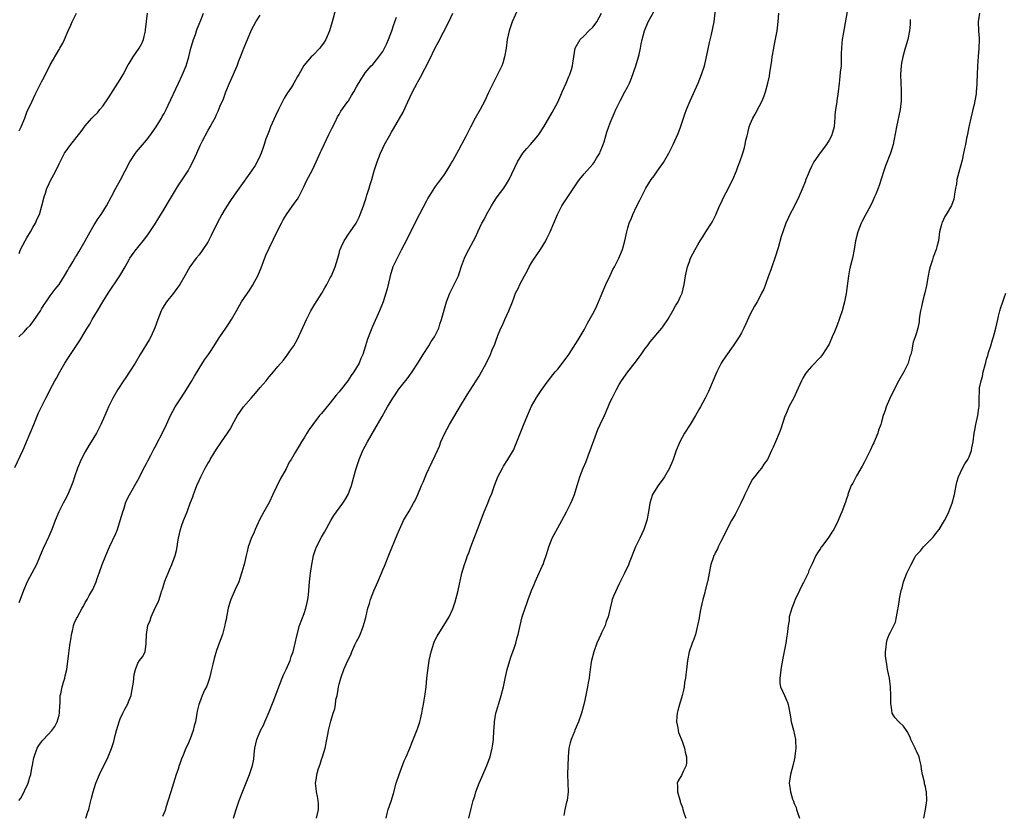
# Model space of a CAD drawing. Units: inches. Extents: x 2613000 to 2616000, y 1485000 to 1488000.
# Drawn here: x 2614508 to 2614733, y 1485882 to 1486064 of the extents above; entities that cross this region are included whole.
import ezdxf

# ---------------------------------------------------------------- set-up
doc = ezdxf.new("R2010")
doc.units = ezdxf.units.IN
doc.header["$MEASUREMENT"] = 0
doc.layers.add('LD26131485_10ft', color=80, linetype='Continuous')

msp = doc.modelspace()

# ---------------------------------------------------------------- linework, layer by layer
at = {"layer": 'LD26131485_10ft'}
for points, elevation in [([(2614591.78, 1485881), (2614591.96, 1485882.04), (2614592.24, 1485883), (2614592.88, 1485884.88), (2614593.41, 1485886.59), (2614594.08, 1485889), (2614594.72, 1485891), (2614595.91, 1485894.09), (2614596.32, 1485895), (2614597.18, 1485897), (2614597.68, 1485898.32), (2614598.76, 1485901), (2614599, 1485901.67), (2614599.44, 1485903), (2614599.61, 1485903.61), (2614599.93, 1485905), (2614600.08, 1485905.92), (2614600.3, 1485907), (2614600.47, 1485907.98), (2614600.7, 1485909.3), (2614600.92, 1485911), (2614601.1, 1485913), (2614601.28, 1485914.72), (2614601.63, 1485917), (2614602.07, 1485919), (2614602.67, 1485921), (2614602.76, 1485921.24), (2614603, 1485921.76), (2614603.41, 1485922.59), (2614603.65, 1485923), (2614604.97, 1485925), (2614606.19, 1485927), (2614607, 1485928.84), (2614607.53, 1485930.47), (2614608.2, 1485933), (2614609.1, 1485937), (2614609.68, 1485939), (2614610.02, 1485940.02), (2614610.36, 1485941), (2614610.55, 1485941.45), (2614611.11, 1485943), (2614612.67, 1485947), (2614614.15, 1485951), (2614614.99, 1485952.99), (2614615.57, 1485954.43), (2614615.81, 1485955), (2614616.53, 1485957), (2614617.3, 1485959), (2614618.33, 1485961), (2614618.58, 1485961.42), (2614619.61, 1485963), (2614620.87, 1485965.13), (2614621.66, 1485967), (2614623.15, 1485970.85), (2614624.04, 1485973), (2614625, 1485975.14), (2614626.08, 1485977), (2614626.42, 1485977.58), (2614627.22, 1485978.78), (2614628.81, 1485981), (2614630.42, 1485983), (2614631, 1485983.64), (2614632.47, 1485985.53), (2614633.51, 1485987), (2614635.66, 1485990.34), (2614637, 1485992.64), (2614637.82, 1485994.18), (2614639, 1485996.25), (2614639.4, 1485997), (2614639.89, 1485998.11), (2614640.32, 1485999), (2614642, 1486003), (2614642.95, 1486005.05), (2614643.6, 1486006.4), (2614643.94, 1486007), (2614644.98, 1486009), (2614645.8, 1486011), (2614646.32, 1486013), (2614646.74, 1486015), (2614647, 1486015.92), (2614647.33, 1486017), (2614647.84, 1486018.16), (2614648.18, 1486019), (2614649, 1486020.81), (2614649.71, 1486022.29), (2614651.13, 1486025), (2614652.36, 1486027), (2614653, 1486027.86), (2614653.77, 1486029), (2614655.13, 1486030.87), (2614656.36, 1486033), (2614656.57, 1486033.43), (2614657, 1486034.21), (2614657.4, 1486035), (2614658.53, 1486037.47), (2614659.07, 1486038.93), (2614659.73, 1486041), (2614660.06, 1486041.94), (2614660.41, 1486043), (2614661.23, 1486045), (2614663.08, 1486049), (2614663.87, 1486051), (2614664.49, 1486053), (2614665, 1486055), (2614665.69, 1486058.31), (2614666.14, 1486060.14), (2614666.45, 1486061.55), (2614666.72, 1486063), (2614667.18, 1486067.18)], 9460), ([(2614697.34, 1486066.66), (2614696.19, 1486060.19), (2614696, 1486059), (2614695.93, 1486058.07), (2614695.81, 1486057), (2614695.78, 1486055.78), (2614695.79, 1486054.21), (2614695.73, 1486053), (2614695.55, 1486051.55), (2614695.47, 1486050.53), (2614695.29, 1486049), (2614695.09, 1486047), (2614694.75, 1486045), (2614694.74, 1486044.74), (2614694.43, 1486043), (2614694.29, 1486041.71), (2614694.3, 1486041), (2614694.25, 1486040.25), (2614694.14, 1486039), (2614693.76, 1486037.76), (2614693.56, 1486037), (2614693, 1486036), (2614692.39, 1486035), (2614690.94, 1486033.06), (2614689.55, 1486031), (2614689, 1486029.96), (2614688.53, 1486029), (2614688.18, 1486028.18), (2614687.71, 1486027), (2614687.53, 1486026.47), (2614686.81, 1486024.81), (2614686.05, 1486023), (2614685, 1486020.81), (2614684.02, 1486019), (2614683.72, 1486018.28), (2614683.12, 1486017), (2614682.41, 1486015), (2614682.08, 1486013.92), (2614681.38, 1486011.38), (2614680.63, 1486009), (2614679.9, 1486007), (2614679.69, 1486006.31), (2614679.15, 1486005), (2614678.44, 1486003), (2614678.08, 1486001.92), (2614677.59, 1486001), (2614677, 1485999.86), (2614676.54, 1485999), (2614675.98, 1485998.02), (2614675, 1485996.2), (2614673.98, 1485994.02), (2614673.55, 1485993), (2614673, 1485991.97), (2614672.46, 1485991), (2614671.11, 1485989), (2614669.39, 1485986.61), (2614668.6, 1485985.4), (2614668.36, 1485985), (2614667.32, 1485983), (2614665.45, 1485978.55), (2614664.67, 1485977), (2614663.6, 1485975), (2614663.36, 1485974.64), (2614662.48, 1485973), (2614661.28, 1485971), (2614659.99, 1485969), (2614658.87, 1485967), (2614658.07, 1485965), (2614657.39, 1485963), (2614657, 1485962.1), (2614656.65, 1485961.35), (2614656.5, 1485961), (2614655.37, 1485959), (2614655.24, 1485958.76), (2614653.94, 1485957), (2614653, 1485955.6), (2614652.67, 1485955), (2614652.25, 1485953.75), (2614652.03, 1485953), (2614651.7, 1485951), (2614651.32, 1485949), (2614650.66, 1485947), (2614649.73, 1485945), (2614648.76, 1485943), (2614647.32, 1485939.32), (2614647.16, 1485938.84), (2614646.49, 1485937.51), (2614646.21, 1485937), (2614645, 1485934.56), (2614643.74, 1485931.74), (2614643.45, 1485931), (2614643.38, 1485930.62), (2614642.93, 1485929), (2614642.54, 1485927), (2614642.07, 1485925.93), (2614641.82, 1485925), (2614641, 1485923.35), (2614640.86, 1485923), (2614639.95, 1485921), (2614639.2, 1485919), (2614638.67, 1485917), (2614638.61, 1485916.61), (2614638.39, 1485915), (2614638.27, 1485913.73), (2614638.15, 1485913), (2614637.92, 1485911.92), (2614637.78, 1485911), (2614637.17, 1485907.98), (2614636.97, 1485907), (2614636.43, 1485905), (2614635.73, 1485903), (2614634.9, 1485901.1), (2614634.78, 1485900.78), (2614634.05, 1485899), (2614633.82, 1485898.18), (2614633.52, 1485897), (2614633.33, 1485895), (2614633.24, 1485891), (2614633.34, 1485887), (2614633.1, 1485885), (2614633, 1485884.63), (2614632.64, 1485883), (2614632.4, 1485881.6)], 9440), ([(2614506.87, 1485961.13), (2614508.71, 1485965), (2614509, 1485965.71), (2614509.56, 1485967), (2614511.22, 1485971), (2614512.34, 1485973.66), (2614513, 1485975.04), (2614513.98, 1485977), (2614514.34, 1485977.66), (2614515, 1485979), (2614516.07, 1485981), (2614516.41, 1485981.59), (2614517.18, 1485983), (2614518.35, 1485985), (2614519, 1485986.05), (2614520.99, 1485989.01), (2614521.79, 1485990.21), (2614523, 1485992.23), (2614523.44, 1485993), (2614524.05, 1485993.95), (2614524.61, 1485995), (2614525.79, 1485997), (2614527.04, 1485999.04), (2614528.26, 1486001), (2614530.93, 1486005), (2614532.08, 1486007), (2614533, 1486008.71), (2614533.17, 1486009), (2614533.92, 1486010.08), (2614534.63, 1486011), (2614535, 1486011.44), (2614536.58, 1486013.42), (2614537.44, 1486014.56), (2614537.76, 1486015), (2614539, 1486016.88), (2614539.81, 1486018.19), (2614541, 1486020.19), (2614542.27, 1486022.27), (2614544.31, 1486025.69), (2614545, 1486026.68), (2614546.48, 1486029), (2614547, 1486029.86), (2614547.62, 1486031), (2614548.53, 1486033), (2614549.25, 1486034.75), (2614549.81, 1486035.81), (2614550.39, 1486037), (2614551, 1486038.13), (2614551.52, 1486039), (2614552.05, 1486040.05), (2614552.73, 1486041.27), (2614553, 1486041.88), (2614553.37, 1486042.63), (2614553.86, 1486043.86), (2614554.56, 1486045.44), (2614555.11, 1486047), (2614555.95, 1486049), (2614556.3, 1486049.7), (2614557.68, 1486053), (2614558.08, 1486054.08), (2614558.46, 1486055), (2614559, 1486056.44), (2614559.23, 1486057), (2614560.06, 1486059), (2614561, 1486061.19), (2614562, 1486063), (2614563, 1486064.56)], 9530), ([(2614580.17, 1486065.83), (2614579.4, 1486063), (2614578.79, 1486061), (2614577.97, 1486059), (2614577.62, 1486058.38), (2614576.79, 1486057.21), (2614576.61, 1486057), (2614575, 1486055.33), (2614574.64, 1486055), (2614572.97, 1486053.03), (2614571.8, 1486051), (2614571.47, 1486050.53), (2614570.67, 1486049), (2614570.12, 1486048.12), (2614569.22, 1486046.78), (2614568.45, 1486045.55), (2614567.15, 1486043), (2614566.46, 1486041.54), (2614565.36, 1486039), (2614565, 1486038.08), (2614564.55, 1486037), (2614564.29, 1486036.29), (2614563.86, 1486035), (2614563.68, 1486034.32), (2614563.2, 1486033), (2614563, 1486032.49), (2614562.28, 1486031), (2614561.8, 1486030.2), (2614561, 1486028.96), (2614558.17, 1486025), (2614557, 1486023.42), (2614556.04, 1486021.96), (2614555, 1486020.32), (2614554.24, 1486019), (2614553.13, 1486017), (2614551.79, 1486014.21), (2614551.18, 1486013), (2614551, 1486012.7), (2614549.88, 1486011), (2614549, 1486009.77), (2614548.37, 1486009), (2614546.93, 1486007), (2614545.73, 1486005), (2614544.62, 1486003), (2614543.95, 1486002.05), (2614543.18, 1486001), (2614541.55, 1485999), (2614541, 1485998.19), (2614540.56, 1485997.44), (2614540.34, 1485997), (2614539.59, 1485995), (2614538.93, 1485993.07), (2614537.99, 1485991), (2614537.63, 1485990.37), (2614535.55, 1485987), (2614534.37, 1485985), (2614533.12, 1485983), (2614532.26, 1485981.74), (2614531.73, 1485981), (2614530.43, 1485979), (2614529.3, 1485977), (2614529, 1485976.42), (2614528.32, 1485975), (2614527.91, 1485974.09), (2614527.46, 1485973), (2614526.59, 1485971), (2614525.55, 1485969), (2614524.34, 1485967), (2614523.82, 1485966.18), (2614523, 1485964.76), (2614522.09, 1485963), (2614521.24, 1485961), (2614520.55, 1485959), (2614520.17, 1485957.83), (2614519.85, 1485957), (2614519, 1485955), (2614518.35, 1485953.65), (2614517.95, 1485953), (2614516.97, 1485951), (2614516.15, 1485949), (2614515.38, 1485947), (2614514.64, 1485945.36), (2614513.35, 1485942.65), (2614512.72, 1485941), (2614511.82, 1485939), (2614509.75, 1485935), (2614508.85, 1485933), (2614508.11, 1485931), (2614507.79, 1485930.21)], 9520), ([(2614507.82, 1485991), (2614509, 1485992.19), (2614509.72, 1485993), (2614510.39, 1485993.61), (2614511, 1485994.43), (2614511.28, 1485994.72), (2614512.8, 1485997), (2614513, 1485997.4), (2614513.62, 1485998.38), (2614514.06, 1485999), (2614515, 1486000.41), (2614516.11, 1486001.89), (2614517, 1486003.01), (2614518.26, 1486005), (2614519, 1486006.24), (2614519.27, 1486006.73), (2614519.45, 1486007), (2614520.16, 1486008.16), (2614520.78, 1486009.22), (2614521, 1486009.56), (2614521.53, 1486010.47), (2614523, 1486012.95), (2614524.08, 1486015), (2614525, 1486016.59), (2614525.93, 1486018.07), (2614526.6, 1486019), (2614527.87, 1486021), (2614529, 1486023.08), (2614530, 1486025), (2614531.07, 1486026.93), (2614533.17, 1486031), (2614534.47, 1486033), (2614534.7, 1486033.3), (2614535.64, 1486034.36), (2614537, 1486035.99), (2614537.78, 1486037), (2614539.17, 1486039), (2614540.41, 1486041), (2614540.61, 1486041.39), (2614541, 1486042.05), (2614541.5, 1486043), (2614541.97, 1486043.97), (2614544.28, 1486049), (2614545.15, 1486050.85), (2614546.05, 1486053), (2614546.3, 1486053.7), (2614546.65, 1486055), (2614547.15, 1486057), (2614547.55, 1486058.45), (2614547.73, 1486059), (2614548.17, 1486060.17), (2614548.44, 1486061), (2614548.55, 1486061.45), (2614549, 1486062.53), (2614549.39, 1486063.39), (2614550.01, 1486065)], 9540), ([(2614507.9, 1486038.1), (2614508.34, 1486039), (2614509.15, 1486041), (2614509.65, 1486042.35), (2614510.86, 1486044.86), (2614511.58, 1486046.42), (2614511.88, 1486047), (2614513, 1486049.29), (2614513.62, 1486050.38), (2614515, 1486053.19), (2614517, 1486056.7), (2614517.2, 1486057), (2614517.87, 1486058.13), (2614518.27, 1486059), (2614519.1, 1486061), (2614519.73, 1486062.27), (2614520.01, 1486063), (2614521, 1486065.01)], 9560), ([(2614507.92, 1486010.08), (2614508.23, 1486011), (2614509.23, 1486013), (2614509.63, 1486013.63), (2614510.46, 1486015), (2614511, 1486015.99), (2614511.61, 1486017), (2614512.02, 1486017.98), (2614512.5, 1486019), (2614513.1, 1486021), (2614513.58, 1486023), (2614513.9, 1486023.9), (2614514.25, 1486025), (2614514.48, 1486025.52), (2614515, 1486026.59), (2614516.3, 1486029), (2614517, 1486030.57), (2614518.28, 1486033), (2614519.68, 1486035), (2614522.04, 1486037.96), (2614523, 1486039.23), (2614524.51, 1486041), (2614525, 1486041.51), (2614525.76, 1486042.24), (2614526.35, 1486043), (2614527, 1486043.76), (2614528.32, 1486045.68), (2614530.47, 1486049), (2614531, 1486049.84), (2614531.68, 1486051), (2614532.81, 1486053.19), (2614533, 1486053.51), (2614533.92, 1486055), (2614535.28, 1486057), (2614535.9, 1486058.1), (2614536.28, 1486059), (2614536.68, 1486060.68), (2614536.77, 1486061), (2614536.8, 1486061.19), (2614537.25, 1486065)], 9550), ([(2614523.14, 1485881), (2614523.58, 1485882.42), (2614523.78, 1485883), (2614524.06, 1485884.06), (2614524.41, 1485885.59), (2614524.79, 1485887), (2614525.44, 1485889), (2614526.25, 1485891), (2614527.21, 1485893), (2614527.84, 1485894.15), (2614528.21, 1485895), (2614529, 1485896.92), (2614529.52, 1485898.48), (2614529.86, 1485899.86), (2614530.17, 1485901), (2614530.76, 1485903), (2614531, 1485903.66), (2614531.62, 1485905), (2614532.07, 1485905.93), (2614532.67, 1485907), (2614533.06, 1485907.98), (2614533.45, 1485909), (2614533.59, 1485909.59), (2614534.05, 1485912.05), (2614534.16, 1485913.84), (2614534.49, 1485915), (2614535, 1485916.42), (2614535.39, 1485917), (2614536.11, 1485917.89), (2614536.68, 1485919), (2614536.88, 1485920.88), (2614536.95, 1485921.05), (2614536.97, 1485923), (2614537.32, 1485925), (2614537.82, 1485926.18), (2614538.09, 1485927), (2614539, 1485929.03), (2614539.66, 1485930.34), (2614539.92, 1485931), (2614540.27, 1485932.27), (2614540.52, 1485933), (2614540.67, 1485933.33), (2614541.18, 1485935.18), (2614541.91, 1485937), (2614542.27, 1485937.73), (2614542.79, 1485939), (2614543.54, 1485941), (2614543.83, 1485942.17), (2614543.99, 1485943), (2614544.15, 1485944.15), (2614544.32, 1485945), (2614544.78, 1485947), (2614545, 1485947.7), (2614545.46, 1485949), (2614545.89, 1485950.11), (2614546.26, 1485951), (2614546.99, 1485952.99), (2614547.55, 1485954.45), (2614547.73, 1485955), (2614548.17, 1485956.17), (2614548.5, 1485957), (2614549, 1485958.16), (2614549.39, 1485959), (2614550.42, 1485961), (2614551, 1485962.04), (2614551.37, 1485962.63), (2614551.56, 1485963), (2614552.37, 1485964.37), (2614553, 1485965.37), (2614553.68, 1485966.32), (2614554.12, 1485967), (2614555.53, 1485969), (2614556.1, 1485969.9), (2614557, 1485971.63), (2614557.76, 1485973), (2614559.18, 1485975), (2614560.89, 1485977), (2614561.88, 1485978.12), (2614563, 1485979.44), (2614564.34, 1485981), (2614565, 1485981.84), (2614566.01, 1485983), (2614567, 1485984.26), (2614568.29, 1485985.71), (2614569.16, 1485986.84), (2614569.77, 1485987.77), (2614570.63, 1485989), (2614571.5, 1485990.5), (2614573.56, 1485995), (2614574.58, 1485997), (2614575.48, 1485998.52), (2614577.04, 1486001), (2614577.74, 1486002.26), (2614578.17, 1486003), (2614579, 1486004.52), (2614579.24, 1486005), (2614580.09, 1486007), (2614580.71, 1486009), (2614581, 1486010.06), (2614581.19, 1486010.81), (2614581.25, 1486011), (2614581.51, 1486011.51), (2614582.15, 1486013), (2614583.3, 1486014.7), (2614583.54, 1486015), (2614584.91, 1486017), (2614585, 1486017.15), (2614585.6, 1486018.4), (2614585.84, 1486019), (2614586.57, 1486021), (2614587.17, 1486022.83), (2614587.38, 1486023.38), (2614587.91, 1486025), (2614588.15, 1486025.85), (2614588.5, 1486027), (2614589.04, 1486029), (2614589.69, 1486031), (2614590.47, 1486033), (2614591, 1486034.17), (2614591.42, 1486035), (2614592.53, 1486037), (2614593, 1486037.82), (2614593.46, 1486038.54), (2614595.64, 1486042.36), (2614596.74, 1486044.74), (2614597.81, 1486047), (2614598.83, 1486049), (2614599, 1486049.32), (2614599.62, 1486050.38), (2614601.67, 1486054.33), (2614603, 1486057.07), (2614603.68, 1486058.32), (2614606.06, 1486063), (2614606.97, 1486065.03)], 9500), ([(2614621.9, 1486066.1), (2614620.55, 1486063), (2614619.87, 1486061), (2614619.46, 1486059), (2614619.2, 1486057), (2614618.85, 1486055), (2614618.43, 1486053.57), (2614618.2, 1486053), (2614617.24, 1486051), (2614616.21, 1486049), (2614615.46, 1486047.46), (2614615.15, 1486046.85), (2614614.31, 1486045), (2614613.26, 1486043), (2614612.11, 1486041), (2614611.02, 1486038.98), (2614610.06, 1486037), (2614608.99, 1486035), (2614608.27, 1486033.73), (2614607, 1486031.34), (2614606.81, 1486031), (2614606.48, 1486030.48), (2614605.59, 1486029), (2614605, 1486028.12), (2614604.17, 1486027), (2614603.69, 1486026.31), (2614603, 1486025.4), (2614602.84, 1486025.16), (2614601.31, 1486022.69), (2614601, 1486022.14), (2614598.54, 1486017.47), (2614596.54, 1486013.46), (2614595.2, 1486010.8), (2614594.25, 1486009), (2614593.33, 1486007), (2614592.69, 1486005), (2614592.57, 1486004.57), (2614591.99, 1486002.01), (2614591.71, 1486001), (2614591.08, 1485999), (2614590.24, 1485997), (2614589.63, 1485995.63), (2614589.22, 1485994.78), (2614589, 1485994.21), (2614588.63, 1485993.37), (2614588.21, 1485992.21), (2614587.5, 1485990.51), (2614587.05, 1485989), (2614586.4, 1485987), (2614585.96, 1485986.04), (2614585.56, 1485985), (2614584.38, 1485983), (2614583.8, 1485982.2), (2614582.99, 1485981), (2614581.25, 1485978.75), (2614581, 1485978.41), (2614580.34, 1485977.66), (2614579, 1485975.91), (2614577.65, 1485974.35), (2614577, 1485973.5), (2614576.56, 1485973), (2614574.99, 1485971), (2614574.17, 1485969.83), (2614573.63, 1485969), (2614573, 1485967.93), (2614572.42, 1485967), (2614571.86, 1485966.14), (2614571, 1485964.6), (2614570.05, 1485963), (2614569.63, 1485962.37), (2614568.88, 1485960.88), (2614567.51, 1485958.49), (2614566.7, 1485956.7), (2614565.9, 1485955), (2614565, 1485953.14), (2614563.79, 1485951), (2614562.84, 1485949.16), (2614561.85, 1485947), (2614561.6, 1485946.39), (2614560.93, 1485944.93), (2614560.22, 1485943), (2614560.02, 1485941.98), (2614559.75, 1485941), (2614559.3, 1485939), (2614559.22, 1485938.78), (2614558.77, 1485937.23), (2614558.72, 1485937), (2614558.06, 1485935), (2614557.25, 1485933.25), (2614557, 1485932.74), (2614556.23, 1485931), (2614555.94, 1485930.06), (2614555.68, 1485929), (2614555.31, 1485927), (2614555.27, 1485926.73), (2614555, 1485925.54), (2614554.91, 1485925.09), (2614554.83, 1485924.83), (2614554.34, 1485923), (2614554.01, 1485921.99), (2614553.61, 1485921), (2614553, 1485919.3), (2614552.48, 1485917.52), (2614552.17, 1485916.17), (2614551.85, 1485915), (2614551.7, 1485914.3), (2614551.36, 1485913), (2614551, 1485911.82), (2614550.69, 1485911), (2614550.36, 1485910.36), (2614549.75, 1485909), (2614549.34, 1485907.98), (2614548.94, 1485907), (2614548.55, 1485905.45), (2614548.47, 1485905), (2614548.42, 1485904.42), (2614548.16, 1485903), (2614547.9, 1485902.1), (2614547.68, 1485901), (2614547, 1485899.1), (2614546.36, 1485897.64), (2614546.01, 1485897), (2614545.35, 1485895.35), (2614545, 1485894.52), (2614544.58, 1485893.42), (2614544.46, 1485893), (2614544.2, 1485892.2), (2614543.78, 1485891), (2614543.19, 1485889), (2614542.58, 1485887), (2614541.44, 1485883.44), (2614541.25, 1485882.75), (2614540.65, 1485881.35)], 9490), ([(2614556.88, 1485881), (2614557.51, 1485883), (2614558.17, 1485885), (2614559, 1485887.13), (2614560.57, 1485891), (2614561.21, 1485893), (2614561.5, 1485894.5), (2614561.58, 1485895.58), (2614561.76, 1485897), (2614562, 1485898), (2614562.2, 1485899), (2614563.02, 1485901), (2614563.75, 1485902.25), (2614564.03, 1485903), (2614565, 1485905.29), (2614566.1, 1485907.98), (2614566.17, 1485908.17), (2614567.99, 1485913), (2614568.28, 1485913.72), (2614568.9, 1485915), (2614569.81, 1485917), (2614570.09, 1485917.91), (2614570.51, 1485919), (2614571, 1485921), (2614571.33, 1485922.67), (2614571.97, 1485925), (2614573, 1485927.79), (2614573.41, 1485929), (2614573.69, 1485930.31), (2614573.88, 1485931), (2614574.01, 1485932.01), (2614574.25, 1485935), (2614574.37, 1485936.37), (2614574.47, 1485937), (2614574.56, 1485937.44), (2614574.77, 1485939), (2614575, 1485940.2), (2614575.19, 1485941), (2614575.62, 1485942.38), (2614575.88, 1485943), (2614577, 1485945.26), (2614577.65, 1485946.35), (2614579.12, 1485949), (2614579.84, 1485950.16), (2614581.86, 1485953), (2614582.3, 1485953.7), (2614583.08, 1485955), (2614583.81, 1485957), (2614584.1, 1485957.9), (2614584.39, 1485959), (2614584.93, 1485960.93), (2614585.48, 1485962.52), (2614585.6, 1485963), (2614586.45, 1485965), (2614587.49, 1485967), (2614590.83, 1485972.83), (2614591.7, 1485974.3), (2614592.09, 1485975), (2614593.27, 1485977), (2614593.98, 1485978.02), (2614594.62, 1485979), (2614596.57, 1485981.43), (2614597.73, 1485983), (2614599, 1485985), (2614600.22, 1485987), (2614601.5, 1485989), (2614602.07, 1485989.93), (2614602.78, 1485991), (2614603.78, 1485993), (2614604.07, 1485993.93), (2614604.45, 1485995), (2614605.55, 1485999), (2614606.3, 1486001), (2614607, 1486002.41), (2614607.31, 1486003), (2614607.58, 1486003.58), (2614608.28, 1486005), (2614608.48, 1486005.52), (2614609, 1486007.15), (2614609.65, 1486009), (2614610.31, 1486010.31), (2614610.64, 1486011), (2614611.76, 1486013), (2614612.18, 1486013.82), (2614612.69, 1486015), (2614613.62, 1486017), (2614614.17, 1486017.83), (2614614.7, 1486019), (2614615.85, 1486021), (2614616.29, 1486021.71), (2614617.12, 1486023), (2614618.63, 1486025), (2614619.9, 1486027), (2614621.79, 1486031), (2614622.97, 1486033), (2614623.91, 1486034.09), (2614624.72, 1486035), (2614626.47, 1486037), (2614626.69, 1486037.31), (2614627.78, 1486039), (2614629.69, 1486042.31), (2614631, 1486044.69), (2614631.72, 1486046.28), (2614632.02, 1486047), (2614632.9, 1486049), (2614633.48, 1486050.52), (2614633.73, 1486051), (2614634.14, 1486052.14), (2614634.37, 1486053), (2614634.42, 1486053.58), (2614634.66, 1486055), (2614634.97, 1486057.03), (2614636.12, 1486059), (2614637, 1486059.81), (2614638.11, 1486061), (2614639, 1486061.79), (2614639.52, 1486062.48), (2614639.91, 1486063), (2614640.95, 1486065)], 9480), ([(2614575.82, 1485881), (2614576.04, 1485881.96), (2614576.34, 1485883), (2614576.28, 1485884.28), (2614576.26, 1485885), (2614576.09, 1485885.91), (2614575.85, 1485887), (2614575.75, 1485887.75), (2614575.64, 1485889), (2614575.84, 1485890.16), (2614575.92, 1485891), (2614576.3, 1485892.3), (2614576.68, 1485893.32), (2614577, 1485894.4), (2614577.24, 1485895), (2614577.86, 1485897), (2614578.22, 1485899), (2614578.48, 1485900.48), (2614578.58, 1485901), (2614578.69, 1485901.31), (2614579.13, 1485903.13), (2614579.69, 1485905), (2614580.04, 1485905.96), (2614580.16, 1485907), (2614580.3, 1485907.98), (2614580.36, 1485908.36), (2614580.54, 1485909), (2614580.62, 1485909.38), (2614580.88, 1485911), (2614581, 1485911.62), (2614581.38, 1485913), (2614582.13, 1485915), (2614583, 1485916.99), (2614583.68, 1485918.32), (2614583.91, 1485919), (2614584.62, 1485920.62), (2614585, 1485921.39), (2614585.58, 1485922.42), (2614585.82, 1485923), (2614586.34, 1485924.34), (2614586.62, 1485925), (2614587.11, 1485926.89), (2614587.6, 1485929), (2614587.94, 1485930.06), (2614588.2, 1485931), (2614588.92, 1485932.92), (2614589.86, 1485935), (2614590.71, 1485937), (2614591, 1485937.73), (2614591.4, 1485938.6), (2614592.51, 1485941.49), (2614594.28, 1485945.72), (2614594.79, 1485947), (2614595.73, 1485949), (2614596.22, 1485949.78), (2614597, 1485951.13), (2614598.05, 1485953), (2614598.38, 1485953.62), (2614599.01, 1485954.99), (2614599.88, 1485957), (2614600.2, 1485957.8), (2614601, 1485959.69), (2614601.59, 1485961), (2614603, 1485963.91), (2614603.49, 1485965), (2614603.94, 1485966.06), (2614604.3, 1485967), (2614605.16, 1485969), (2614606.21, 1485971), (2614609, 1485975.64), (2614609.85, 1485977), (2614610.26, 1485977.74), (2614613, 1485982.04), (2614613.58, 1485983), (2614614.22, 1485984.22), (2614614.77, 1485985.23), (2614615.61, 1485987), (2614616.03, 1485988.03), (2614616.62, 1485989.38), (2614617, 1485990.47), (2614617.16, 1485990.84), (2614617.32, 1485991.32), (2614618, 1485993), (2614618.32, 1485993.68), (2614618.86, 1485995), (2614619.8, 1485997), (2614620.62, 1485999), (2614621, 1486000.12), (2614621.36, 1486001), (2614621.9, 1486002.1), (2614622.29, 1486003), (2614623.37, 1486005), (2614624, 1486006), (2614624.44, 1486007), (2614625, 1486007.96), (2614625.67, 1486009), (2614626.23, 1486009.77), (2614627.03, 1486010.97), (2614628.26, 1486013), (2614628.49, 1486013.51), (2614629.24, 1486015), (2614630.9, 1486019), (2614631.93, 1486021), (2614633.72, 1486023.72), (2614635.55, 1486026.45), (2614635.94, 1486027), (2614637, 1486028.25), (2614637.61, 1486029), (2614639, 1486030.52), (2614639.22, 1486030.78), (2614639.84, 1486031.84), (2614640.57, 1486033), (2614640.7, 1486033.3), (2614641.38, 1486035), (2614641.57, 1486035.57), (2614641.98, 1486037), (2614642.19, 1486037.81), (2614643, 1486039.96), (2614643.89, 1486042.11), (2614644.28, 1486043), (2614645.25, 1486045), (2614646.34, 1486047), (2614647, 1486048.27), (2614647.35, 1486049), (2614647.86, 1486050.14), (2614648.82, 1486053), (2614649.43, 1486055), (2614649.58, 1486055.58), (2614649.9, 1486057), (2614650.04, 1486057.96), (2614650.28, 1486059), (2614650.83, 1486061), (2614651.66, 1486063), (2614653, 1486065.49)], 9470), ([(2614610.67, 1485881), (2614611.17, 1485883.17), (2614611.69, 1485885), (2614612.01, 1485885.99), (2614612.26, 1485887), (2614613, 1485889), (2614613.67, 1485890.33), (2614614.81, 1485893), (2614615.41, 1485894.59), (2614615.53, 1485895), (2614616.01, 1485897), (2614616.11, 1485897.89), (2614616.28, 1485899), (2614616.41, 1485901), (2614616.46, 1485901.54), (2614616.55, 1485903), (2614616.85, 1485905), (2614617.33, 1485906.67), (2614617.41, 1485907), (2614617.71, 1485907.98), (2614618.02, 1485909), (2614618.56, 1485911), (2614619, 1485912.91), (2614619.44, 1485915), (2614620, 1485917), (2614620.24, 1485917.76), (2614620.72, 1485919), (2614621, 1485919.86), (2614621.4, 1485921), (2614621.72, 1485922.28), (2614621.92, 1485923), (2614622.36, 1485925), (2614622.88, 1485927), (2614623.53, 1485929), (2614623.94, 1485930.06), (2614624.24, 1485931), (2614625, 1485933.06), (2614625.56, 1485934.44), (2614625.8, 1485935), (2614627.44, 1485938.56), (2614627.64, 1485939), (2614627.98, 1485939.98), (2614628.36, 1485941), (2614628.52, 1485941.48), (2614628.91, 1485943), (2614629.68, 1485945), (2614631, 1485947.38), (2614631.93, 1485949), (2614633, 1485951.05), (2614633.98, 1485953), (2614634.29, 1485953.71), (2614634.84, 1485955), (2614635.43, 1485957), (2614635.77, 1485958.23), (2614636.02, 1485959), (2614636.8, 1485961), (2614637.48, 1485962.52), (2614638.02, 1485964.02), (2614638.41, 1485965), (2614639.83, 1485969), (2614640.17, 1485969.83), (2614640.68, 1485971), (2614641.64, 1485973), (2614642.54, 1485975), (2614643, 1485976.16), (2614643.39, 1485977), (2614643.95, 1485978.05), (2614644.39, 1485979), (2614645, 1485980.1), (2614645.58, 1485981), (2614647, 1485983), (2614648.77, 1485985.23), (2614649.63, 1485986.37), (2614650.02, 1485987), (2614651, 1485988.33), (2614651.46, 1485989), (2614652.14, 1485989.86), (2614654.81, 1485993), (2614655, 1485993.27), (2614656.13, 1485995), (2614657.3, 1485997), (2614657.86, 1485998.14), (2614658.48, 1485999), (2614659, 1486000.08), (2614659.4, 1486001), (2614659.87, 1486003), (2614660.22, 1486005), (2614660.66, 1486007), (2614661, 1486008.03), (2614661.35, 1486009), (2614662.36, 1486011), (2614663, 1486012.08), (2614663.55, 1486013), (2614664.13, 1486013.87), (2614664.82, 1486015), (2614666.1, 1486017), (2614666.43, 1486017.57), (2614667.1, 1486018.9), (2614667.98, 1486021), (2614668.33, 1486021.67), (2614668.96, 1486023), (2614670.03, 1486025), (2614670.34, 1486025.66), (2614671.03, 1486027), (2614671.86, 1486029), (2614672.12, 1486029.88), (2614672.57, 1486031), (2614673.27, 1486033), (2614673.66, 1486034.34), (2614673.82, 1486035), (2614674, 1486036), (2614674.26, 1486037), (2614674.43, 1486037.57), (2614674.75, 1486039), (2614675, 1486039.67), (2614675.58, 1486041), (2614676.09, 1486041.91), (2614677, 1486043.66), (2614677.73, 1486045), (2614678.13, 1486046.13), (2614678.49, 1486047), (2614679.02, 1486049), (2614679.36, 1486050.64), (2614679.47, 1486051.47), (2614679.89, 1486054.11), (2614680.01, 1486055), (2614680.34, 1486057), (2614680.44, 1486057.56), (2614681.13, 1486061), (2614681.38, 1486063), (2614681.51, 1486065)], 9450), ([(2614727.37, 1486065), (2614727.08, 1486063), (2614727.16, 1486061), (2614727.29, 1486059.29), (2614727.3, 1486059), (2614727.25, 1486057), (2614727.08, 1486055.08), (2614726.95, 1486052.95), (2614726.88, 1486051), (2614726.79, 1486049.21), (2614726.79, 1486048.79), (2614726.62, 1486047), (2614726.6, 1486046.61), (2614726.33, 1486045), (2614726.16, 1486044.16), (2614725.87, 1486043), (2614725.72, 1486042.28), (2614725.36, 1486041), (2614725, 1486039.3), (2614724.92, 1486039), (2614724.65, 1486037.35), (2614724.53, 1486037), (2614724.41, 1486036.41), (2614724.15, 1486035), (2614723.95, 1486034.05), (2614723.75, 1486033), (2614723.39, 1486031.39), (2614722.66, 1486028.66), (2614722.23, 1486027), (2614722.09, 1486025.91), (2614721.91, 1486025), (2614721.67, 1486023.67), (2614721.62, 1486023), (2614721.49, 1486022.51), (2614720.96, 1486021.04), (2614719.78, 1486019), (2614719.47, 1486018.53), (2614718.81, 1486017.19), (2614718.75, 1486017), (2614718.7, 1486016.7), (2614718.25, 1486015), (2614717.97, 1486013), (2614717.63, 1486011.63), (2614717.5, 1486011), (2614716.8, 1486009.2), (2614716.63, 1486008.63), (2614716.08, 1486007), (2614715.85, 1486006.15), (2614715.63, 1486005), (2614715.24, 1486002.76), (2614714.92, 1486001.08), (2614714.38, 1485999), (2614714.11, 1485997.89), (2614713.88, 1485997), (2614713.67, 1485995.67), (2614713.6, 1485995), (2614713.57, 1485994.43), (2614713.31, 1485993), (2614713, 1485991.92), (2614712.69, 1485991), (2614712.21, 1485989.79), (2614712.05, 1485989), (2614711.89, 1485987.89), (2614711.65, 1485987), (2614711.47, 1485986.54), (2614711.07, 1485985), (2614710.06, 1485983), (2614708.97, 1485981.03), (2614707.89, 1485979), (2614706.8, 1485976.8), (2614706.02, 1485975), (2614705.8, 1485974.2), (2614705.38, 1485973), (2614705, 1485971.58), (2614704.82, 1485971), (2614704.31, 1485969.69), (2614704.13, 1485969), (2614703.56, 1485967.56), (2614703.31, 1485967), (2614703.19, 1485966.81), (2614703, 1485966.39), (2614702.39, 1485965), (2614701.27, 1485962.73), (2614701, 1485962.28), (2614700.54, 1485961.46), (2614699.25, 1485959.25), (2614699, 1485958.79), (2614698.42, 1485957.58), (2614698.08, 1485957), (2614697.47, 1485955.47), (2614697.31, 1485955), (2614697.25, 1485954.75), (2614697, 1485954.01), (2614696.76, 1485953.24), (2614695.93, 1485951), (2614695.64, 1485950.36), (2614695.11, 1485949), (2614694.06, 1485947), (2614693.6, 1485946.4), (2614693, 1485945.37), (2614692.83, 1485945.17), (2614691.99, 1485943.99), (2614691.23, 1485943), (2614691.14, 1485942.86), (2614691, 1485942.6), (2614690.33, 1485941.67), (2614689.99, 1485941), (2614689.15, 1485939.15), (2614688.4, 1485937.6), (2614688.19, 1485937), (2614687.13, 1485934.87), (2614687, 1485934.62), (2614686.21, 1485933), (2614685.26, 1485931), (2614685, 1485930.39), (2614684.64, 1485929.36), (2614684.49, 1485929), (2614684.22, 1485928.22), (2614683.91, 1485927), (2614683.84, 1485926.16), (2614683.62, 1485925), (2614683.42, 1485923), (2614683.37, 1485922.63), (2614683.09, 1485921), (2614682.43, 1485917.57), (2614681.96, 1485915), (2614681.9, 1485914.1), (2614681.71, 1485913), (2614681.78, 1485911.78), (2614681.93, 1485911), (2614682.8, 1485909), (2614683.3, 1485907.98), (2614683.53, 1485907.53), (2614683.66, 1485907), (2614683.79, 1485906.21), (2614684.06, 1485905), (2614684.16, 1485904.16), (2614684.37, 1485903), (2614684.88, 1485901.12), (2614685.32, 1485899), (2614685.35, 1485898.65), (2614685.37, 1485897), (2614685.15, 1485895.15), (2614685.15, 1485895), (2614685, 1485894.25), (2614684.77, 1485893.23), (2614684.18, 1485891), (2614684.01, 1485889.99), (2614683.87, 1485889), (2614684.06, 1485888.06), (2614684.15, 1485887), (2614684.64, 1485885.36), (2614684.84, 1485884.84), (2614685, 1485884.35), (2614685.44, 1485883.44), (2614685.54, 1485883), (2614685.75, 1485882.25), (2614686.22, 1485881)], 9420), ([(2614507.85, 1485885), (2614508.37, 1485885.63), (2614509.98, 1485889), (2614510.33, 1485890.33), (2614510.59, 1485891), (2614510.88, 1485892.88), (2614510.92, 1485893), (2614511, 1485893.52), (2614511.26, 1485894.74), (2614511.3, 1485895), (2614512.02, 1485897), (2614512.37, 1485897.63), (2614513, 1485898.45), (2614513.26, 1485898.74), (2614513.48, 1485899), (2614515.35, 1485901), (2614516.05, 1485901.95), (2614516.6, 1485903), (2614517, 1485904.54), (2614517.11, 1485905), (2614517.18, 1485906.82), (2614517.23, 1485907.23), (2614517.25, 1485907.98), (2614517.29, 1485909), (2614517.4, 1485909.4), (2614517.7, 1485911), (2614518.05, 1485912.05), (2614518.33, 1485913), (2614518.44, 1485913.56), (2614518.8, 1485915), (2614519.27, 1485918.73), (2614519.3, 1485919.3), (2614519.54, 1485921), (2614519.76, 1485922.24), (2614519.84, 1485923), (2614520.15, 1485924.15), (2614520.34, 1485925), (2614520.48, 1485925.52), (2614521, 1485926.66), (2614521.11, 1485926.89), (2614522.32, 1485929), (2614522.58, 1485929.42), (2614523, 1485930.25), (2614523.27, 1485930.73), (2614523.4, 1485931), (2614523.86, 1485931.86), (2614524.71, 1485933.29), (2614525.5, 1485935), (2614525.75, 1485935.75), (2614526.21, 1485937), (2614526.87, 1485939), (2614527.67, 1485941), (2614528.56, 1485943), (2614529.96, 1485946.04), (2614530.33, 1485947), (2614531, 1485949), (2614531.55, 1485951), (2614531.85, 1485951.85), (2614532.21, 1485953), (2614532.43, 1485953.57), (2614533.11, 1485954.89), (2614535, 1485958.28), (2614536.6, 1485961.4), (2614537, 1485962.1), (2614537.3, 1485962.7), (2614537.99, 1485963.99), (2614538.68, 1485965.32), (2614539, 1485965.88), (2614541, 1485969.81), (2614541.57, 1485971), (2614542.49, 1485973), (2614543.54, 1485975), (2614544.9, 1485977.1), (2614546.17, 1485979), (2614547.39, 1485981), (2614547.95, 1485982.05), (2614549, 1485983.81), (2614550.27, 1485985.73), (2614551.16, 1485987), (2614551.47, 1485987.47), (2614552.47, 1485989), (2614553.45, 1485990.55), (2614553.77, 1485991), (2614555.13, 1485993), (2614555.85, 1485994.15), (2614556.4, 1485995), (2614557.54, 1485997), (2614558.74, 1485999), (2614560.06, 1486001), (2614560.45, 1486001.55), (2614561.23, 1486002.77), (2614561.72, 1486003.72), (2614562.43, 1486005), (2614562.62, 1486005.38), (2614563.21, 1486006.79), (2614564.29, 1486009.71), (2614565, 1486011.3), (2614567, 1486015.37), (2614567.82, 1486017), (2614568.26, 1486017.74), (2614568.96, 1486019), (2614570.39, 1486021), (2614570.66, 1486021.34), (2614571, 1486021.83), (2614571.5, 1486022.5), (2614571.78, 1486023), (2614572.8, 1486025), (2614573, 1486025.46), (2614573.5, 1486026.5), (2614575, 1486029.33), (2614575.79, 1486031), (2614576.77, 1486033.23), (2614577, 1486033.7), (2614577.58, 1486035), (2614578.15, 1486036.15), (2614578.69, 1486037.31), (2614579, 1486037.89), (2614579.35, 1486038.65), (2614580.09, 1486040.09), (2614580.66, 1486041.33), (2614581, 1486041.82), (2614581.42, 1486042.58), (2614583, 1486044.79), (2614583.14, 1486045), (2614583.83, 1486046.17), (2614584.35, 1486047), (2614585, 1486048.16), (2614586.04, 1486049.96), (2614586.72, 1486051), (2614587, 1486051.37), (2614588.37, 1486053), (2614588.69, 1486053.31), (2614589, 1486053.65), (2614590.1, 1486055), (2614591, 1486056.28), (2614591.41, 1486057), (2614591.89, 1486058.11), (2614592.32, 1486059), (2614593.08, 1486061), (2614593.55, 1486062.45), (2614593.76, 1486063), (2614594.13, 1486064.13)], 9510), ([(2614711.55, 1486063.55), (2614711.5, 1486063), (2614711.51, 1486062.49), (2614711.34, 1486061), (2614710.98, 1486059), (2614710.39, 1486057), (2614709.84, 1486055), (2614709.58, 1486053.58), (2614709.46, 1486053), (2614709.31, 1486051), (2614709.38, 1486049), (2614709.46, 1486047.46), (2614709.5, 1486047), (2614709.5, 1486045), (2614709.25, 1486043), (2614708.4, 1486039), (2614708.21, 1486037.79), (2614707.81, 1486035.81), (2614707.66, 1486035), (2614707.06, 1486033), (2614705.9, 1486030.1), (2614705.52, 1486029), (2614704.41, 1486025.59), (2614704.19, 1486025), (2614703.65, 1486023.65), (2614703.41, 1486023), (2614703, 1486022.11), (2614702.45, 1486021), (2614701.24, 1486018.76), (2614700.56, 1486017.44), (2614700.36, 1486017), (2614699.55, 1486015), (2614699.02, 1486013), (2614698.71, 1486011), (2614698.34, 1486009), (2614698.15, 1486008.15), (2614697.84, 1486007), (2614697.68, 1486006.32), (2614697.43, 1486005), (2614696.92, 1486000.92), (2614696.53, 1485999), (2614695.98, 1485997), (2614695.45, 1485995.45), (2614695.25, 1485994.75), (2614694.69, 1485993.31), (2614694.2, 1485992.2), (2614693.72, 1485991), (2614693, 1485989.38), (2614692.87, 1485989.13), (2614691.48, 1485987), (2614691, 1485986.37), (2614689, 1485984.21), (2614687.95, 1485983), (2614687.53, 1485982.47), (2614687, 1485981.58), (2614686.69, 1485981), (2614685.56, 1485978.44), (2614684.92, 1485977.08), (2614683.82, 1485975), (2614683.6, 1485974.4), (2614683, 1485973.15), (2614682.9, 1485972.9), (2614682, 1485970), (2614681.57, 1485969), (2614680.74, 1485967), (2614680.2, 1485965.8), (2614679.87, 1485965), (2614679, 1485963.14), (2614678.93, 1485963), (2614678.09, 1485961.91), (2614677.54, 1485961), (2614677, 1485960.39), (2614675.97, 1485959), (2614675.53, 1485958.47), (2614674.79, 1485957.21), (2614674.71, 1485957), (2614674.47, 1485956.47), (2614673.77, 1485955), (2614673.54, 1485954.46), (2614672.86, 1485953), (2614671.56, 1485950.44), (2614670.7, 1485949), (2614669.63, 1485947), (2614669.44, 1485946.56), (2614668.24, 1485944.24), (2614667.64, 1485943), (2614667.46, 1485942.54), (2614667, 1485941.65), (2614666.8, 1485941.2), (2614666.69, 1485941), (2614666.47, 1485940.47), (2614665.98, 1485939), (2614665.6, 1485937), (2614665.31, 1485935.31), (2614665.23, 1485935), (2614665.16, 1485934.84), (2614664.73, 1485933.27), (2614664.68, 1485933), (2614664.58, 1485932.58), (2614664.12, 1485931), (2614663.68, 1485929), (2614663.38, 1485927.38), (2614663.29, 1485926.71), (2614662.95, 1485925), (2614662.44, 1485923), (2614662.09, 1485921.91), (2614661.72, 1485921), (2614661.03, 1485919), (2614660.65, 1485917), (2614660.42, 1485915), (2614660.24, 1485913.76), (2614660.16, 1485913), (2614659.98, 1485911.98), (2614659.84, 1485911), (2614659.76, 1485910.24), (2614659.43, 1485909), (2614659.13, 1485907.98), (2614659, 1485907.52), (2614658.83, 1485907), (2614658.42, 1485905.58), (2614658.27, 1485905), (2614658.23, 1485904.23), (2614658.13, 1485903), (2614658.4, 1485901.6), (2614658.49, 1485901), (2614658.58, 1485900.58), (2614659.39, 1485898.61), (2614659.95, 1485897), (2614660.1, 1485896.1), (2614660.41, 1485895), (2614660.38, 1485893.62), (2614660.31, 1485893), (2614659.68, 1485891.68), (2614659.27, 1485890.73), (2614659, 1485890.25), (2614658.49, 1485889.51), (2614658.26, 1485889), (2614658.39, 1485888.39), (2614658.34, 1485887), (2614658.86, 1485885.14), (2614658.94, 1485884.94), (2614659, 1485884.69), (2614659.46, 1485883.46), (2614659.61, 1485883), (2614659.81, 1485882.19), (2614660.23, 1485881)], 9430), ([(2614714.69, 1485881), (2614715.03, 1485882.97), (2614715.34, 1485885), (2614715.28, 1485887), (2614715.2, 1485887.2), (2614715, 1485888.17), (2614714.83, 1485888.83), (2614714.81, 1485889.19), (2614714.38, 1485891), (2614714.15, 1485892.15), (2614714.04, 1485893), (2614713.74, 1485894.26), (2614713.55, 1485895), (2614713, 1485896.32), (2614712.76, 1485896.76), (2614712.67, 1485897), (2614712.38, 1485897.62), (2614711.71, 1485899), (2614711.51, 1485899.51), (2614710.82, 1485900.82), (2614709.99, 1485901.99), (2614708.92, 1485903), (2614707.99, 1485903.99), (2614707.42, 1485905), (2614707.18, 1485906.82), (2614707.09, 1485907.09), (2614707.1, 1485907.98), (2614707.12, 1485909), (2614707.03, 1485911.03), (2614706.77, 1485913), (2614706.38, 1485915), (2614706.19, 1485916.19), (2614706.04, 1485917), (2614705.93, 1485918.07), (2614705.91, 1485919), (2614706.07, 1485920.07), (2614706.09, 1485921), (2614706.26, 1485921.74), (2614706.76, 1485923), (2614707, 1485923.48), (2614707.8, 1485925), (2614708.19, 1485925.81), (2614708.43, 1485927), (2614708.7, 1485928.7), (2614708.78, 1485929), (2614709.09, 1485931), (2614709.12, 1485931.12), (2614709.44, 1485933), (2614709.67, 1485933.67), (2614709.99, 1485935), (2614710.79, 1485937), (2614710.87, 1485937.13), (2614711, 1485937.45), (2614711.52, 1485938.48), (2614711.74, 1485939), (2614712.61, 1485940.61), (2614712.84, 1485941), (2614713, 1485941.2), (2614713.87, 1485942.13), (2614714.56, 1485943), (2614716.57, 1485945), (2614716.78, 1485945.22), (2614717, 1485945.53), (2614717.66, 1485946.34), (2614718.14, 1485947), (2614719.36, 1485949), (2614719.94, 1485950.06), (2614720.35, 1485951), (2614721.15, 1485953), (2614721.67, 1485955), (2614721.85, 1485955.85), (2614722.02, 1485957), (2614722.19, 1485957.81), (2614722.54, 1485959), (2614723, 1485960.01), (2614723.47, 1485961), (2614724.04, 1485961.96), (2614724.69, 1485963), (2614725, 1485963.62), (2614725.53, 1485965), (2614725.65, 1485965.65), (2614725.91, 1485967), (2614726.16, 1485969), (2614726.28, 1485969.72), (2614726.53, 1485971), (2614727.01, 1485973), (2614727.26, 1485974.74), (2614727.31, 1485975), (2614727.29, 1485977), (2614727.36, 1485978.64), (2614727.35, 1485979), (2614727.4, 1485979.39), (2614727.73, 1485981), (2614728.03, 1485981.97), (2614728.24, 1485983), (2614728.65, 1485984.65), (2614728.81, 1485985.19), (2614729, 1485985.91), (2614729.27, 1485986.73), (2614729.47, 1485987.47), (2614729.98, 1485989), (2614730.37, 1485990.37), (2614730.58, 1485991), (2614731.11, 1485993), (2614731.56, 1485995), (2614731.75, 1485995.75), (2614732.04, 1485997), (2614732.24, 1485997.76), (2614732.69, 1485999), (2614733, 1485999.95), (2614733.37, 1486001)], 9410)]:
    msp.add_lwpolyline(points, dxfattribs=dict(at, elevation=elevation))

doc.saveas('drawing.dxf')
